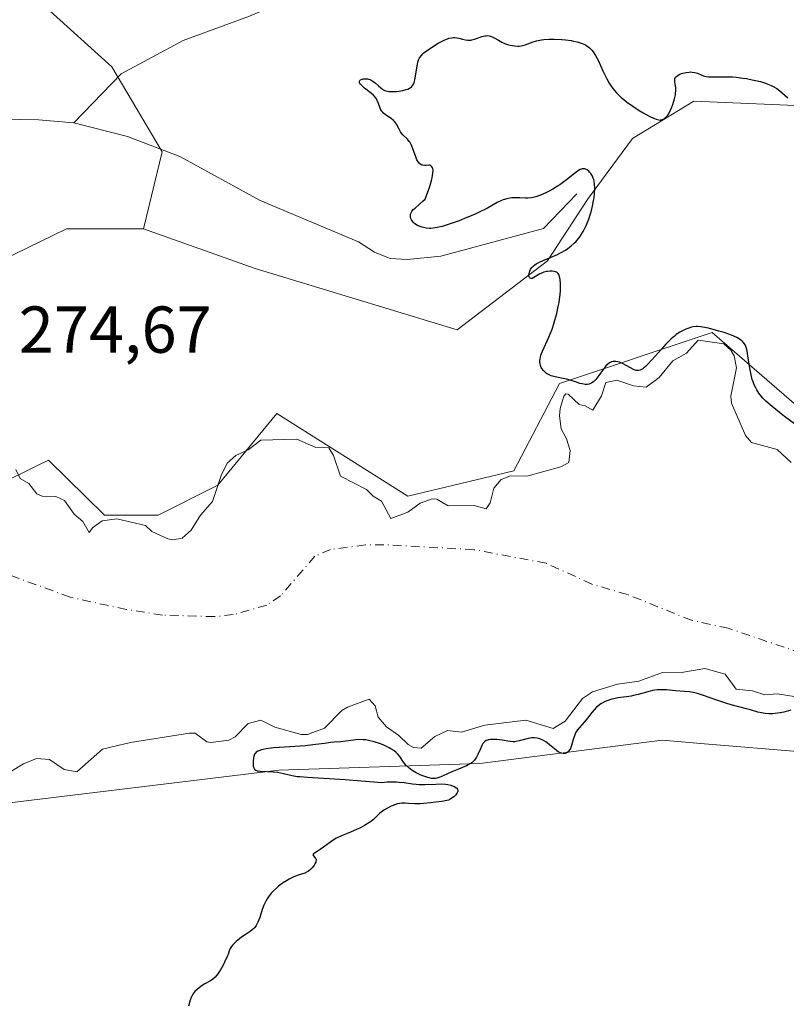
# Model space of a CAD drawing. Units: metres. Extents: x 622181 to 625664, y 4667028 to 4669409.
# Drawn here: x 622243 to 622359, y 4668757 to 4668906 of the extents above; entities that cross this region are included whole.
import ezdxf

# ---------------------------------------------------------------- set-up
doc = ezdxf.new("R2010")
doc.units = ezdxf.units.M
doc.header["$MEASUREMENT"] = 0
doc.linetypes.add('DGN Style 4', pattern=[2.638475, 1.318413, -0.659207, 0.001648, -0.659207])
for name, color, linetype, lineweight in [('Corriente natural eje', 4, 'DGN Style 4', 0), ('Corriente natural lineal', 142, 'Continuous', 13), ('Cultivos herbáceos CxS', 92, 'Continuous', 0), ('Curva de nivel maestra', 30, 'Continuous', 30), ('Laguna Cxs', 142, 'Continuous', 13), ('Pastizal CxS', 92, 'Continuous', 0), ('Rótulo de punto de cota en terreno', 7, 'Continuous', 0), ('Suelo desnudo CxS', 253, 'Continuous', 0)]:
    doc.layers.add(name, color=color, linetype=linetype, lineweight=lineweight)
doc.styles.add('Style-Arial', font='txt')

# ---------------------------------------------------------------- blocks, each defined once
blk = doc.blocks.new('*U13')
at = {"layer": 'Suelo desnudo CxS', "color": 253, "linetype": 'Continuous', "lineweight": 0}
blk.add_polyline3d([(622234.9041, 4668866.3675, 274.5974), (622220.0503, 4668861.5501, 274.4991), (622208.0069, 4668863.5575, 273.9113), (622195.9633, 4668861.9515, 273.8271), (622189.6844, 4668857.3006, 273.7874), (622188.3212, 4668935.9769, 274.8049), (622218.5377, 4668918.7373, 274.256), (622245.9873, 4668908.8507, 275.1721), (622257.3853, 4668898.4831, 274.2368), (622265.0129, 4668885.6371, 273.897), (622262.2027, 4668873.9951, 274.8573), (622250.5605, 4668873.9951, 274.7998)], close=True, dxfattribs=at)
blk = doc.blocks.new('*U16')
at = {"layer": 'Cultivos herbáceos CxS', "color": 92, "linetype": 'Continuous', "lineweight": 0}
for points in [[(622193.0136, 4668665.1679, 275.1432), (622190.8883, 4668787.82, 275.4197), (622200.2531, 4668785.8495, 275.1126), (622232.7583, 4668786.1433, 275.5971), (622282.6263, 4668792.1895, 275.3291), (622312.9805, 4668793.1649, 275.2227), (622340.5307, 4668796.7209, 275.5033), (622347.5431, 4668796.1253, 275.7392), (622360.9623, 4668794.9855, 275.6042), (622379.4395, 4668794.4429, 275.3685), (622402.1401, 4668799.7745, 275.4708), (622436.1719, 4668796.2879, 275.5822), (622446.1455, 4668804.3523, 275.6484), (622463.7135, 4668816.5149, 275.4523), (622479.9301, 4668821.9205, 275.4996), (622524.8324, 4668835.6777, 275.4307), (622557.7987, 4668838.8761, 275.7869)], [(622364.5711, 4668844.0371, 275.587), (622348.1007, 4668858.3189, 275.4404), (622325.0433, 4668850.6287, 275.0764), (622318.1366, 4668837.3953, 274.7016), (622302.1267, 4668833.5963, 274.6358), (622282.3179, 4668846.0783, 274.8141), (622273.4365, 4668835.2489, 274.6901), (622264.3829, 4668830.7039, 274.5361), (622256.2746, 4668830.7039, 274.5684), (622247.8561, 4668839.0233, 274.6281), (622246.088, 4668838.1565, 274.5988), (622234.0167, 4668832.2393, 274.8122)], [(622234.9041, 4668866.3675, 274.5974), (622250.5605, 4668873.9951, 274.7998), (622262.2027, 4668873.9951, 274.8573), (622279.0631, 4668867.9733, 274.8206), (622309.5735, 4668858.7401, 274.6334), (622323.2229, 4668869.1777, 274.7593), (622329.2447, 4668878.4109, 275.2115), (622336.0695, 4668887.6449, 275.473), (622345.3028, 4668893.2647, 275.2627), (622364.1705, 4668892.4619, 275.0739)]]:
    blk.add_polyline3d(points, dxfattribs=at)

msp = doc.modelspace()

# ---------------------------------------------------------------- linework, layer by layer
at = {"layer": 'Corriente natural eje', "color": 4, "linetype": 'DGN Style 4', "lineweight": 0}
msp.add_polyline3d([(622361.5301, 4668809.8801, 274.1734), (622350.5001, 4668813.6301, 274.0913), (622344.9501, 4668814.8301, 273.7861), (622335.2701, 4668818.7301, 273.6277), (622329.9001, 4668820.2901, 274.0744), (622322.9901, 4668823.4501, 274.4257), (622312.0901, 4668825.5001, 274.5655), (622298.4901, 4668826.2501, 274.3037), (622295.7301, 4668826.2101, 274.2758), (622290.4301, 4668825.5301, 274.3579), (622288.0701, 4668824.5001, 274.473), (622282.8701, 4668818.5101, 274.499), (622280.7901, 4668817.1201, 274.4495), (622275.7501, 4668815.6801, 274.5231), (622272.9401, 4668815.3801, 274.5895), (622265.0601, 4668815.6201, 274.5417), (622259.5701, 4668816.4601, 274.451), (622251.0901, 4668818.3201, 274.3821), (622240.6701, 4668822.1301, 274.6057)], dxfattribs=at)
at = {"layer": 'Corriente natural lineal', "color": 142, "linetype": 'Continuous', "lineweight": 13}
for points in [[(622364.0901, 4668912.1701, 273.6708), (622358.3901, 4668911.4801, 273.8172), (622350.5201, 4668911.3501, 273.9864), (622345.2101, 4668912.0801, 273.976), (622337.4101, 4668914.5001, 273.7553), (622327.7501, 4668918.6501, 273.8337), (622325.1801, 4668919.1901, 273.8358), (622319.8601, 4668919.6901, 273.8478), (622311.6701, 4668919.3101, 273.7437), (622303.9401, 4668917.6501, 273.7781), (622295.2901, 4668914.8701, 273.9891), (622290.6401, 4668912.7001, 273.946), (622283.6201, 4668908.4501, 274.1504), (622278.1801, 4668906.1301, 273.9536), (622268.1701, 4668902.4801, 274.3889), (622258.8001, 4668897.4001, 274.1342), (622251.6401, 4668889.9901, 273.8939)], [(622251.6401, 4668889.9901, 273.8939), (622246.3101, 4668890.4901, 273.7964), (622240.8001, 4668890.5901, 273.7686), (622235.3001, 4668889.5101, 273.8502), (622227.8801, 4668886.2401, 274.059), (622214.5701, 4668881.4901, 273.7665), (622209.4901, 4668879.0401, 273.8396), (622204.2101, 4668876.9801, 273.8421), (622189.4049, 4668873.4313, 273.6306)], [(622327.6301, 4668879.2601, 275.1881), (622322.6001, 4668874.0601, 274.6641), (622307.1101, 4668869.8601, 274.5129), (622302.0001, 4668869.3801, 274.3208), (622299.4401, 4668869.5301, 274.0767), (622297.0601, 4668870.4701, 273.8965), (622294.6701, 4668872.0101, 273.8595), (622279.8001, 4668878.2601, 273.7962), (622267.6701, 4668884.9401, 273.9334), (622259.7501, 4668887.9601, 273.8557), (622251.6401, 4668889.9901, 273.8939)]]:
    msp.add_polyline3d(points, dxfattribs=at)
at = {"layer": 'Cultivos herbáceos CxS', "color": 92, "linetype": 'Continuous', "lineweight": 0}
for points in [[(622262.2027, 4668873.9951, 274.8573), (622279.0631, 4668867.9733, 274.8206), (622309.5735, 4668858.7401, 274.6334), (622323.2229, 4668869.1777, 274.7593), (622329.2447, 4668878.4109, 275.2115), (622336.0695, 4668887.6449, 275.473), (622345.3028, 4668893.2647, 275.2627), (622364.1705, 4668892.4619, 275.0739)], [(622262.2027, 4668873.9951, 274.8573), (622250.5605, 4668873.9951, 274.7998), (622234.9041, 4668866.3675, 274.5974), (622220.0503, 4668861.5501, 274.4991), (622208.0069, 4668863.5575, 273.9113), (622195.9633, 4668861.9515, 273.8271), (622189.6844, 4668857.3006, 273.7874)], [(622539.1525, 4668874.7973, 275.5745), (622449.5243, 4668863.8133, 275.7847), (622403.0007, 4668861.6139, 275.524), (622387.3604, 4668849.6237, 275.5214), (622377.9003, 4668845.5697, 275.4625), (622364.5711, 4668844.0371, 275.587), (622348.1007, 4668858.3189, 275.4404), (622325.0433, 4668850.6287, 275.0764), (622318.1366, 4668837.3953, 274.7016), (622302.1267, 4668833.5963, 274.6358), (622282.3179, 4668846.0783, 274.8141), (622273.4365, 4668835.2489, 274.6901), (622264.3829, 4668830.7039, 274.5361), (622256.2746, 4668830.7039, 274.5684), (622247.8561, 4668839.0233, 274.6281), (622246.088, 4668838.1565, 274.5988), (622234.0167, 4668832.2393, 274.8122), (622217.7355, 4668831.9679, 274.3686), (622204.2308, 4668840.3589, 274.2182), (622189.9196, 4668843.7261, 274.3313)], [(622190.8883, 4668787.82, 275.4197), (622200.2531, 4668785.8495, 275.1126), (622232.7583, 4668786.1433, 275.5971), (622282.6263, 4668792.1895, 275.3291), (622312.9805, 4668793.1649, 275.2227), (622340.5307, 4668796.7209, 275.5033), (622347.5431, 4668796.1253, 275.7392), (622360.9623, 4668794.9855, 275.6042), (622379.4395, 4668794.4429, 275.3685), (622402.1401, 4668799.7745, 275.4708), (622436.1719, 4668796.2879, 275.5822), (622446.1455, 4668804.3523, 275.6484), (622463.7135, 4668816.5149, 275.4523), (622479.9301, 4668821.9205, 275.4996), (622524.8324, 4668835.6777, 275.4307), (622557.7987, 4668838.8761, 275.7869)]]:
    msp.add_polyline3d(points, dxfattribs=at)
at = {"layer": 'Curva de nivel maestra', "color": 30, "linetype": 'Continuous', "lineweight": 30, "elevation": 275, "flags": 128}
for points in [[(622360.53, 4668844.5401), (622358.99, 4668845.6501), (622358.23, 4668846.2301), (622357.13, 4668847.1201), (622356.19, 4668847.9601), (622355.75, 4668848.4101), (622355.34, 4668848.8801), (622355.15, 4668849.1301), (622354.8, 4668849.6701), (622354.65, 4668849.9501), (622354.43, 4668850.4001), (622354.25, 4668850.8801), (622354.14, 4668851.2201), (622353.96, 4668851.9101), (622353.76, 4668852.9501), (622353.48, 4668854.8001), (622353.36, 4668855.4801), (622353.29, 4668855.7501), (622353.15, 4668856.2101), (622353.04, 4668856.4501), (622352.96, 4668856.5901), (622352.77, 4668856.8401), (622352.55, 4668857.0701), (622352.42, 4668857.1701), (622352.2, 4668857.3301), (622351.8, 4668857.5601), (622350.98, 4668857.9201), (622349.88, 4668858.3001), (622349.07, 4668858.5501), (622347.52, 4668858.9801), (622346.69, 4668859.1501), (622346.34, 4668859.2001), (622345.86, 4668859.2301), (622345.64, 4668859.2201), (622345.2, 4668859.1701), (622344.98, 4668859.1201), (622344.53, 4668858.9801), (622344.08, 4668858.8101), (622343.78, 4668858.6701), (622343.2, 4668858.3601), (622342.65, 4668858.0001), (622342.37, 4668857.7901), (622341.91, 4668857.3901), (622341.08, 4668856.5601), (622340.41, 4668855.8201), (622338.97, 4668854.2001), (622338.3, 4668853.4901), (622338.01, 4668853.2001), (622337.75, 4668852.9801), (622337.6, 4668852.8501), (622337.32, 4668852.6801), (622337.2, 4668852.6201), (622336.97, 4668852.5601), (622336.75, 4668852.5601), (622336.61, 4668852.5801), (622336.32, 4668852.7001), (622334.55, 4668853.6401), (622334.07, 4668853.8301), (622333.85, 4668853.9001), (622333.54, 4668853.9501), (622333.39, 4668853.9601), (622333.11, 4668853.9401), (622332.87, 4668853.8801), (622332.75, 4668853.8301), (622332.58, 4668853.7401), (622332.31, 4668853.5501), (622332.04, 4668853.2801), (622331.9, 4668853.1101), (622331.6, 4668852.7201), (622330.97, 4668851.8301), (622330.49, 4668851.2201), (622330.2, 4668850.9301), (622330.06, 4668850.8101), (622329.83, 4668850.6601), (622329.6, 4668850.5501), (622329.48, 4668850.5101), (622329.23, 4668850.4701), (622329.1, 4668850.4601), (622328.89, 4668850.4601), (622328.43, 4668850.5501), (622328.11, 4668850.6401), (622327.42, 4668850.8701), (622326.62, 4668851.1301), (622326.1, 4668851.2601), (622325.08, 4668851.4501), (622324.36, 4668851.6001), (622323.76, 4668851.7901), (622323.48, 4668851.9201), (622323.08, 4668852.1401), (622322.74, 4668852.4101), (622322.59, 4668852.5701), (622322.36, 4668852.8801), (622322.27, 4668853.0501), (622322.16, 4668853.3301), (622322.09, 4668853.6301), (622322.07, 4668853.7901), (622322.07, 4668854.1301), (622322.08, 4668854.3101), (622322.13, 4668854.5801), (622322.21, 4668854.8801), (622322.44, 4668855.4901), (622323.42, 4668857.6301), (622323.89, 4668858.8201), (622324.16, 4668859.6401), (622324.32, 4668860.1701), (622324.6, 4668861.2001), (622324.84, 4668862.2401), (622324.96, 4668862.8801), (622325.03, 4668863.2901), (622325.12, 4668864.0701), (622325.16, 4668864.6401), (622325.18, 4668865.3501), (622325.18, 4668865.6801), (622325.13, 4668866.3401), (622325.03, 4668866.8101), (622324.95, 4668867.0101), (622324.8, 4668867.2401), (622324.66, 4668867.3701), (622324.57, 4668867.4201), (622324.43, 4668867.4801), (622324.27, 4668867.5301), (622323.9, 4668867.5901), (622323.63, 4668867.5901), (622323.25, 4668867.5601), (622323.06, 4668867.5301), (622322.64, 4668867.4201), (622322.44, 4668867.3501), (622322.06, 4668867.1801), (622321.16, 4668866.6501), (622320.87, 4668866.5101), (622320.74, 4668866.4801), (622320.59, 4668866.5201), (622320.48, 4668866.6501), (622320.44, 4668866.7601), (622320.41, 4668867.0201), (622320.42, 4668867.1901), (622320.47, 4668867.4601), (622320.58, 4668867.7501), (622320.66, 4668867.9001), (622320.88, 4668868.2001), (622321.03, 4668868.3501), (622321.29, 4668868.5601), (622321.5, 4668868.7001), (622321.98, 4668868.9601), (622322.53, 4668869.2101), (622323.76, 4668869.7201), (622324.72, 4668870.1201), (622325.18, 4668870.3401), (622325.94, 4668870.7701), (622326.29, 4668871.0101), (622326.79, 4668871.4001), (622327.25, 4668871.8201), (622327.47, 4668872.0401), (622327.88, 4668872.5201), (622328.07, 4668872.7701), (622328.34, 4668873.1701), (622328.59, 4668873.5901), (622328.75, 4668873.8901), (622329.05, 4668874.5001), (622329.43, 4668875.4601), (622329.65, 4668876.1201), (622329.78, 4668876.5501), (622330, 4668877.4201), (622330.17, 4668878.2701), (622330.23, 4668878.6801), (622330.3, 4668879.2701), (622330.34, 4668880.0901), (622330.3, 4668880.8201), (622330.25, 4668881.1501), (622330.18, 4668881.4501), (622330.12, 4668881.6301), (622329.98, 4668881.9601), (622329.73, 4668882.3601), (622329.55, 4668882.5801), (622329.43, 4668882.7001), (622329.18, 4668882.8901), (622328.94, 4668883.0201), (622328.82, 4668883.0501), (622328.64, 4668883.0701), (622328.44, 4668883.0401), (622328.33, 4668883.0101), (622328.16, 4668882.9401), (622327.76, 4668882.7001), (622327.26, 4668882.3501), (622326.06, 4668881.4001), (622325.05, 4668880.6501), (622324.71, 4668880.4201), (622324.03, 4668880.0001), (622323.36, 4668879.6401), (622322.94, 4668879.4301), (622322.17, 4668879.0801), (622321.45, 4668878.8201), (622321.04, 4668878.7101), (622320.77, 4668878.6601), (622320.26, 4668878.6101), (622319.86, 4668878.6101), (622319.03, 4668878.6601), (622318.4, 4668878.6901), (622317.82, 4668878.6801), (622317.52, 4668878.6401), (622317.05, 4668878.5501), (622316.52, 4668878.3801), (622316.24, 4668878.2601), (622315.62, 4668877.9601), (622314.12, 4668877.1401), (622312.7, 4668876.4201), (622312.16, 4668876.1701), (622311.02, 4668875.6801), (622309.85, 4668875.2201), (622309.1, 4668874.9401), (622307.74, 4668874.4801), (622307.3, 4668874.3501), (622306.56, 4668874.1701), (622305.94, 4668874.0701), (622305.58, 4668874.0501), (622305.36, 4668874.0501), (622304.93, 4668874.0901), (622304.5, 4668874.1701), (622304.29, 4668874.2301), (622303.99, 4668874.3301), (622303.56, 4668874.5201), (622303.18, 4668874.7701), (622303.01, 4668874.9101), (622302.76, 4668875.1901), (622302.66, 4668875.3401), (622302.55, 4668875.5701), (622302.49, 4668875.8201), (622302.49, 4668875.9501), (622302.51, 4668876.2001), (622302.55, 4668876.3301), (622302.64, 4668876.5101), (622302.72, 4668876.6401), (622302.93, 4668876.8901), (622303.2, 4668877.1401), (622303.87, 4668877.7101), (622304.45, 4668878.2101), (622304.75, 4668878.5001), (622305.15, 4668879.6001), (622305.37, 4668880.2401), (622305.68, 4668881.2801), (622305.78, 4668881.7101), (622305.9, 4668882.3801), (622305.92, 4668882.8501), (622305.89, 4668883.0801), (622305.85, 4668883.2001), (622305.76, 4668883.3801), (622305.59, 4668883.5301), (622305.43, 4668883.5901), (622305.26, 4668883.6001), (622304.9, 4668883.5801), (622304.62, 4668883.5601), (622304.39, 4668883.5901), (622304.27, 4668883.6101), (622304.11, 4668883.6801), (622303.88, 4668883.8501), (622303.67, 4668884.1001), (622303.57, 4668884.2601), (622303.47, 4668884.4401), (622303.3, 4668884.8601), (622302.84, 4668886.2201), (622302.61, 4668886.7501), (622302.45, 4668887.0301), (622302.33, 4668887.2101), (622302.06, 4668887.5201), (622301.35, 4668888.2201), (622301.11, 4668888.5101), (622301, 4668888.6701), (622300.8, 4668889.0301), (622300.38, 4668889.8101), (622300.12, 4668890.1901), (622299.96, 4668890.3601), (622299.58, 4668890.6701), (622298.74, 4668891.2301), (622298.37, 4668891.5401), (622298.22, 4668891.7001), (622298.14, 4668891.8301), (622297.99, 4668892.0901), (622297.88, 4668892.3601), (622297.68, 4668892.9501), (622297.49, 4668893.4001), (622297.37, 4668893.6201), (622297.22, 4668893.8301), (622296.85, 4668894.2301), (622296.42, 4668894.6001), (622295.58, 4668895.2601), (622295.14, 4668895.6601), (622294.98, 4668895.8401), (622294.83, 4668896.0801), (622294.81, 4668896.2901), (622294.85, 4668896.3901), (622294.96, 4668896.5001), (622295.2, 4668896.6101), (622295.35, 4668896.6501), (622295.73, 4668896.6801), (622296.01, 4668896.6601), (622296.15, 4668896.6301), (622296.36, 4668896.5601), (622296.56, 4668896.4601), (622296.96, 4668896.2101), (622297.21, 4668896.0001), (622297.68, 4668895.5801), (622298.01, 4668895.2901), (622298.3, 4668895.0801), (622298.44, 4668895.0001), (622298.66, 4668894.9001), (622299.02, 4668894.8001), (622299.22, 4668894.7701), (622299.67, 4668894.7401), (622300.38, 4668894.7701), (622300.77, 4668894.8101), (622301.34, 4668894.9101), (622301.87, 4668895.0401), (622302.1, 4668895.1201), (622302.37, 4668895.2501), (622302.48, 4668895.3201), (622302.64, 4668895.4401), (622302.73, 4668895.5201), (622302.88, 4668895.7201), (622303.01, 4668895.9501), (622303.07, 4668896.1201), (622303.18, 4668896.5301), (622303.28, 4668897.0701), (622303.45, 4668898.3001), (622303.55, 4668898.8901), (622303.62, 4668899.1601), (622303.78, 4668899.6201), (622303.89, 4668899.8201), (622304.15, 4668900.1901), (622304.37, 4668900.4201), (622304.54, 4668900.5701), (622304.93, 4668900.8901), (622305.47, 4668901.2701), (622306.28, 4668901.7801), (622306.7, 4668902.0301), (622307.59, 4668902.4901), (622308.1, 4668902.7101), (622308.32, 4668902.7901), (622308.74, 4668902.8801), (622309.01, 4668902.9101), (622309.18, 4668902.9101), (622309.53, 4668902.8601), (622309.8, 4668902.8001), (622310.37, 4668902.6401), (622310.84, 4668902.5401), (622311.17, 4668902.5001), (622311.35, 4668902.5001), (622311.61, 4668902.5201), (622311.8, 4668902.5601), (622312.18, 4668902.6501), (622313.35, 4668903.0401), (622313.72, 4668903.1401), (622313.9, 4668903.1701), (622314.16, 4668903.1901), (622314.41, 4668903.1601), (622314.57, 4668903.1301), (622314.87, 4668903.0201), (622315.17, 4668902.8701), (622315.79, 4668902.4901), (622316.32, 4668902.1901), (622316.85, 4668901.9601), (622317.14, 4668901.8701), (622317.59, 4668901.7501), (622318.27, 4668901.6301), (622318.71, 4668901.6101), (622318.92, 4668901.6201), (622319.23, 4668901.6501), (622319.43, 4668901.6901), (622319.81, 4668901.8001), (622321.03, 4668902.2601), (622321.53, 4668902.4101), (622321.82, 4668902.4801), (622322.29, 4668902.5601), (622322.64, 4668902.6001), (622323.4, 4668902.6501), (622324.23, 4668902.6601), (622325.38, 4668902.6101), (622325.94, 4668902.5601), (622326.76, 4668902.4501), (622327.15, 4668902.3801), (622327.68, 4668902.2601), (622328.16, 4668902.1201), (622328.45, 4668902.0101), (622328.95, 4668901.7801), (622329.17, 4668901.6401), (622329.56, 4668901.3501), (622329.9, 4668901.0101), (622330.1, 4668900.7601), (622330.46, 4668900.2101), (622330.84, 4668899.5001), (622331.57, 4668897.8901), (622332.16, 4668896.6801), (622332.54, 4668896.0101), (622332.74, 4668895.6901), (622333.08, 4668895.2101), (622333.65, 4668894.5301), (622334.1, 4668894.0801), (622334.34, 4668893.8501), (622334.73, 4668893.5201), (622335.16, 4668893.1801), (622336.09, 4668892.5201), (622337.05, 4668891.9001), (622337.67, 4668891.5301), (622338.76, 4668890.9401), (622339.37, 4668890.6501), (622339.61, 4668890.5501), (622340, 4668890.4501), (622340.22, 4668890.4301), (622340.34, 4668890.4501), (622340.58, 4668890.5201), (622340.81, 4668890.6401), (622340.92, 4668890.7201), (622341.1, 4668890.8701), (622341.36, 4668891.1701), (622341.62, 4668891.5701), (622341.74, 4668891.8101), (622341.99, 4668892.3701), (622342.14, 4668892.7801), (622342.39, 4668893.6401), (622342.52, 4668894.2601), (622342.56, 4668894.5401), (622342.59, 4668894.8001), (622342.59, 4668895.2501), (622342.55, 4668895.6201), (622342.46, 4668896.2101), (622342.44, 4668896.5401), (622342.46, 4668896.6801), (622342.56, 4668896.8901), (622342.75, 4668897.0801), (622342.88, 4668897.1801), (622343.1, 4668897.3001), (622343.46, 4668897.4501), (622343.65, 4668897.5101), (622344.13, 4668897.6301), (622344.61, 4668897.6901), (622344.84, 4668897.7001), (622345.06, 4668897.6801), (622345.46, 4668897.6101), (622345.84, 4668897.5001), (622346.51, 4668897.2301), (622346.94, 4668897.0901), (622347.17, 4668897.0401), (622347.54, 4668896.9801), (622348.21, 4668896.9501), (622348.57, 4668896.9601), (622349.43, 4668896.9801), (622350.22, 4668896.9801), (622351.16, 4668896.9401), (622351.69, 4668896.9001), (622352.73, 4668896.7701), (622353.28, 4668896.6901), (622354.13, 4668896.5301), (622355.37, 4668896.2401), (622356.15, 4668896.0001), (622356.51, 4668895.8701), (622357.01, 4668895.6601), (622357.31, 4668895.5101), (622357.84, 4668895.2001), (622358.28, 4668894.8701), (622359.51, 4668893.7901)], [(622359.97, 4668801.2401), (622358.91, 4668800.9601), (622358.36, 4668800.8501), (622357.61, 4668800.7401), (622357.23, 4668800.7101), (622356.65, 4668800.7001), (622356.09, 4668800.7401), (622355.8, 4668800.7801), (622355.52, 4668800.8301), (622354.97, 4668800.9601), (622353.85, 4668801.3001), (622353.27, 4668801.4601), (622350.97, 4668802.0401), (622350.15, 4668802.2901), (622348.76, 4668802.7801), (622346.79, 4668803.4801), (622345.87, 4668803.7601), (622345.44, 4668803.8701), (622344.64, 4668804.0101), (622343.91, 4668804.0901), (622342.54, 4668804.1901), (622341.18, 4668804.3101), (622340.49, 4668804.3401), (622339.78, 4668804.3101), (622339.43, 4668804.2801), (622339.07, 4668804.2101), (622338.35, 4668804.0401), (622336.91, 4668803.6201), (622336.2, 4668803.4401), (622335.85, 4668803.3701), (622335.16, 4668803.2601), (622333.84, 4668803.1001), (622333.21, 4668802.9801), (622332.91, 4668802.9101), (622332.31, 4668802.7101), (622331.94, 4668802.5601), (622331.47, 4668802.3201), (622331.25, 4668802.1801), (622330.8, 4668801.8601), (622330.61, 4668801.6801), (622330.25, 4668801.3101), (622329.92, 4668800.9101), (622329.28, 4668800.0701), (622328.74, 4668799.4301), (622328.03, 4668798.6201), (622327.74, 4668798.2601), (622327.44, 4668797.8001), (622327.31, 4668797.5001), (622327.09, 4668796.8101), (622326.83, 4668795.9201), (622326.66, 4668795.4701), (622326.45, 4668795.1001), (622326.32, 4668794.9501), (622326.19, 4668794.8401), (622326.09, 4668794.7801), (622325.88, 4668794.7101), (622325.78, 4668794.6901), (622325.55, 4668794.6901), (622325.31, 4668794.7401), (622325.15, 4668794.8001), (622324.82, 4668794.9701), (622324.63, 4668795.0901), (622324.26, 4668795.3801), (622323.52, 4668796.0201), (622323.16, 4668796.3201), (622322.97, 4668796.4501), (622322.62, 4668796.6601), (622322.27, 4668796.8201), (622322.04, 4668796.9101), (622321.63, 4668797.0201), (622321.25, 4668797.0701), (622321.07, 4668797.0801), (622320.78, 4668797.0501), (622320.28, 4668796.9501), (622318.95, 4668796.5901), (622318.48, 4668796.5001), (622318.25, 4668796.4801), (622318.03, 4668796.4701), (622317.6, 4668796.4901), (622317.19, 4668796.5501), (622316.65, 4668796.6501), (622316.38, 4668796.7101), (622315.55, 4668796.8101), (622315.14, 4668796.8301), (622314.58, 4668796.8101), (622314.28, 4668796.7701), (622314.15, 4668796.7301), (622313.96, 4668796.6601), (622313.7, 4668796.4801), (622313.46, 4668796.1901), (622313.35, 4668796.0101), (622313.02, 4668795.2801), (622312.69, 4668794.5301), (622312.5, 4668794.1601), (622312.28, 4668793.8201), (622312.16, 4668793.6701), (622311.95, 4668793.4601), (622311.81, 4668793.3401), (622311.49, 4668793.1201), (622310.96, 4668792.8401), (622309.74, 4668792.3401), (622308.74, 4668791.9001), (622307.47, 4668791.3201), (622306.93, 4668791.1001), (622306.49, 4668790.9601), (622306.3, 4668790.9201), (622305.93, 4668790.9001), (622305.68, 4668790.9201), (622305.11, 4668791.0601), (622304.38, 4668791.3101), (622303.97, 4668791.4801), (622303.36, 4668791.7701), (622302.77, 4668792.1201), (622302.5, 4668792.3101), (622302.25, 4668792.5201), (622301.83, 4668792.9501), (622301.47, 4668793.3901), (622300.9, 4668794.2201), (622300.55, 4668794.6601), (622300.36, 4668794.8601), (622300.01, 4668795.1401), (622299.56, 4668795.4101), (622299.29, 4668795.5601), (622298.38, 4668795.9801), (622297.85, 4668796.1901), (622297.01, 4668796.4601), (622296.16, 4668796.6701), (622295.75, 4668796.7401), (622295.35, 4668796.7801), (622294.61, 4668796.7901), (622293.92, 4668796.7301), (622292.73, 4668796.5501), (622291.97, 4668796.4701), (622290.99, 4668796.4001), (622290.45, 4668796.3401), (622289.5, 4668796.2101), (622287.78, 4668795.9801), (622286.65, 4668795.8701), (622282.69, 4668795.6001), (622281.81, 4668795.5301), (622280.69, 4668795.4001), (622280.25, 4668795.3201), (622280.01, 4668795.2601), (622279.61, 4668795.1201), (622279.45, 4668795.0501), (622279.21, 4668794.8801), (622279.04, 4668794.7001), (622278.97, 4668794.5701), (622278.86, 4668794.2801), (622278.81, 4668794.0301), (622278.74, 4668793.5201), (622278.73, 4668793.1401), (622278.76, 4668792.8001), (622278.8, 4668792.6501), (622278.9, 4668792.4101), (622278.97, 4668792.3101), (622279.17, 4668792.1601), (622279.35, 4668792.0901), (622279.49, 4668792.0601), (622279.83, 4668792.0101), (622281.79, 4668791.9301), (622282.42, 4668791.8601), (622283.34, 4668791.6701), (622284.64, 4668791.3601), (622285.38, 4668791.2401), (622285.8, 4668791.2001), (622286.98, 4668791.1101), (622292.63, 4668790.7401), (622298.19, 4668790.3301), (622299.01, 4668790.4001), (622299.51, 4668790.4101), (622300.41, 4668790.4001), (622300.81, 4668790.3801), (622301.55, 4668790.3001), (622302.81, 4668790.1101), (622303.39, 4668790.0401), (622303.82, 4668790.0101), (622304.67, 4668790.0101), (622306.33, 4668790.0801), (622307.13, 4668790.0901), (622307.81, 4668790.0401), (622308.14, 4668789.9901), (622308.58, 4668789.9001), (622308.98, 4668789.7701), (622309.15, 4668789.7001), (622309.42, 4668789.5301), (622309.52, 4668789.4401), (622309.63, 4668789.2801), (622309.67, 4668789.1201), (622309.66, 4668789.0001), (622309.58, 4668788.7501), (622309.51, 4668788.6301), (622309.32, 4668788.3801), (622309.07, 4668788.1501), (622308.68, 4668787.8801), (622308.47, 4668787.7601), (622308.24, 4668787.6601), (622307.76, 4668787.5201), (622307.27, 4668787.4401), (622306.27, 4668787.3401), (622305.51, 4668787.2401), (622304.48, 4668787.1201), (622303.96, 4668787.0801), (622303.18, 4668787.0901), (622302.19, 4668787.1601), (622301.73, 4668787.1801), (622301.18, 4668787.1701), (622300.92, 4668787.1401), (622300.53, 4668787.0701), (622300.12, 4668786.9401), (622299.9, 4668786.8601), (622299.59, 4668786.7301), (622298.96, 4668786.4001), (622298.49, 4668786.1301), (622298.08, 4668785.8401), (622297.9, 4668785.7001), (622297.49, 4668785.2901), (622297.14, 4668784.9101), (622296.92, 4668784.7101), (622296.49, 4668784.3801), (622296.22, 4668784.2001), (622295.57, 4668783.8201), (622294.85, 4668783.4301), (622294.35, 4668783.1901), (622293.44, 4668782.7801), (622291.97, 4668782.2201), (622291.53, 4668782.0101), (622291.29, 4668781.8801), (622290.49, 4668781.3601), (622289.37, 4668780.5501), (622288.86, 4668780.1901), (622288.44, 4668779.9001), (622288.02, 4668779.6301), (622287.88, 4668779.5201), (622287.77, 4668779.3901), (622287.8, 4668779.2801), (622288.13, 4668778.9501), (622288.22, 4668778.8201), (622288.26, 4668778.6501), (622288.23, 4668778.3801), (622288.19, 4668778.2601), (622288.06, 4668778.0001), (622287.96, 4668777.8201), (622287.69, 4668777.4601), (622287.46, 4668777.2101), (622287.1, 4668776.9101), (622286.91, 4668776.7901), (622286.53, 4668776.6201), (622285.57, 4668776.3101), (622284.9, 4668776.0401), (622284.19, 4668775.6901), (622283.8, 4668775.4701), (622283.2, 4668775.0801), (622282.6, 4668774.6401), (622282.3, 4668774.4001), (622281.75, 4668773.8801), (622281.49, 4668773.6101), (622281.14, 4668773.1701), (622280.84, 4668772.7101), (622280.67, 4668772.4001), (622280.37, 4668771.7601), (622280.13, 4668771.1201), (622279.74, 4668769.9301), (622279.47, 4668769.1801), (622279.32, 4668768.8801), (622279.21, 4668768.7001), (622278.98, 4668768.3901), (622278.86, 4668768.2601), (622278.6, 4668768.0201), (622278.31, 4668767.8101), (622277.69, 4668767.4001), (622277.01, 4668766.9301), (622276.68, 4668766.6701), (622276.2, 4668766.2801), (622275.79, 4668765.9001), (622275.63, 4668765.7201), (622275.49, 4668765.5501), (622275.29, 4668765.2301), (622275.14, 4668764.8901), (622274.95, 4668764.3401), (622274.81, 4668764.0001), (622274.44, 4668763.1701), (622274.2, 4668762.7101), (622273.82, 4668762.0201), (622273.41, 4668761.3901), (622273.2, 4668761.1301), (622273, 4668760.9001), (622272.6, 4668760.5401), (622272.21, 4668760.2801), (622271.45, 4668759.8801), (622270.9, 4668759.5201), (622270.55, 4668759.2501), (622270.34, 4668759.0701), (622269.96, 4668758.7001), (622269.65, 4668758.3001), (622269.49, 4668758.0301), (622269.4, 4668757.8401), (622269.25, 4668757.4201), (622269.14, 4668757.0501), (622268.99, 4668756.5101)]]:
    msp.add_lwpolyline(points, dxfattribs=at)
at = {"layer": 'Laguna Cxs', "color": 142, "linetype": 'Continuous', "lineweight": 13}
for points in [[(622242.8778, 4668837.6324, 274.5569), (622243.5575, 4668836.2476, 274.5282), (622244.8545, 4668835.4982, 274.5269), (622246.0815, 4668833.9417, 274.5117), (622246.8652, 4668833.5999, 274.5185), (622248.9503, 4668833.5149, 274.5728), (622250.2458, 4668832.9548, 274.6135), (622251.6996, 4668830.8812, 274.6297), (622253.0238, 4668829.7448, 274.6212), (622253.9966, 4668828.1123, 274.5565), (622254.488, 4668828.8053, 274.5617), (622255.924, 4668829.8522, 274.5539), (622258.1795, 4668830.1678, 274.5252), (622262.4797, 4668829.1463, 274.5096), (622263.4607, 4668828.2622, 274.5023), (622265.8668, 4668827.1634, 274.5042), (622266.6196, 4668827.0094, 274.5036), (622268.0113, 4668827.2488, 274.5334), (622269.4081, 4668828.4407, 274.5739), (622270.7683, 4668830.7259, 274.6008), (622272.6018, 4668832.7812, 274.6436), (622273.9293, 4668836.715, 274.7317), (622274.8446, 4668838.5633, 274.8083), (622276.1062, 4668839.7505, 274.8658), (622278.0009, 4668840.5695, 274.8878), (622279.895, 4668842.061, 274.8332), (622285.3315, 4668842.1829, 274.7442), (622288.198, 4668840.9469, 274.6512), (622290.1977, 4668840.9049, 274.6822), (622290.8829, 4668839.7215, 274.6666), (622291.9432, 4668836.6317, 274.6456), (622295.8751, 4668834.6011, 274.7278), (622296.8763, 4668833.5911, 274.7622), (622298.1387, 4668832.8496, 274.7682), (622299.538, 4668830.2227, 274.5357), (622302.1045, 4668831.1695, 274.5663), (622303.9714, 4668832.5408, 274.5959), (622305.7731, 4668833.1614, 274.5904), (622306.5137, 4668833.1359, 274.5836), (622308.2226, 4668832.1037, 274.565), (622312.1273, 4668832.1586, 274.6498), (622313.9558, 4668831.6553, 274.5801), (622314.5228, 4668832.5628, 274.5709), (622315.1031, 4668834.7956, 274.6244), (622316.1929, 4668836.1294, 274.6507), (622317.6078, 4668836.6448, 274.6532), (622320.0738, 4668836.6155, 274.6759), (622325.2116, 4668837.9987, 274.5834), (622326.4125, 4668838.6961, 274.5137), (622326.6208, 4668840.495, 274.5388), (622326.0904, 4668842.251, 274.6224), (622325.2869, 4668843.7728, 274.7603), (622325.043, 4668845.7224, 274.8668), (622325.098, 4668846.8276, 274.9176), (622325.6628, 4668848.7153, 275.0043), (622325.9942, 4668849.0516, 275.0241), (622326.3273, 4668849.0064, 275.0257), (622327.9873, 4668847.4378, 274.8931), (622328.8916, 4668847.2535, 274.8028), (622330.0449, 4668846.6007, 274.6685), (622331.3499, 4668848.7769, 274.7738), (622332.0234, 4668850.7643, 275.0086), (622333.696, 4668851.141, 275.087), (622336.1938, 4668850.2386, 275.013), (622338.1209, 4668850.0392, 274.9823), (622340.0736, 4668851.5149, 275.071), (622342.1443, 4668854.0209, 275.1323), (622344.1839, 4668855.2102, 275.1698), (622345.9411, 4668857.1525, 275.3836), (622349.8402, 4668856.6131, 275.3395), (622350.8836, 4668855.672, 275.2658), (622351.3814, 4668854.8188, 275.2011), (622351.7718, 4668852.9788, 275.0505), (622350.8768, 4668848.7131, 274.8402), (622350.9797, 4668847.6494, 274.8214), (622353.113, 4668842.746, 274.889), (622354.0176, 4668841.6799, 274.9015), (622357.9099, 4668840.6572, 274.9333), (622360.0002, 4668838.6931, 274.8136)], [(622242.8778, 4668837.6324, 274.5569), (622243.5575, 4668836.2476, 274.5282), (622244.8545, 4668835.4982, 274.5269), (622246.0815, 4668833.9417, 274.5117), (622246.8652, 4668833.5999, 274.5185), (622248.9503, 4668833.5149, 274.5728), (622250.2458, 4668832.9548, 274.6135), (622251.6996, 4668830.8812, 274.6297), (622253.0238, 4668829.7448, 274.6212), (622253.9966, 4668828.1123, 274.5565), (622254.488, 4668828.8053, 274.5617), (622255.924, 4668829.8522, 274.5539), (622258.1795, 4668830.1678, 274.5252), (622262.4797, 4668829.1463, 274.5096), (622263.4607, 4668828.2622, 274.5023), (622265.8668, 4668827.1634, 274.5042), (622266.6196, 4668827.0094, 274.5036), (622268.0113, 4668827.2488, 274.5334), (622269.4081, 4668828.4407, 274.5739), (622270.7683, 4668830.7259, 274.6008), (622272.6018, 4668832.7812, 274.6436), (622273.9293, 4668836.715, 274.7317), (622274.8446, 4668838.5633, 274.8083), (622276.1062, 4668839.7505, 274.8658), (622278.0009, 4668840.5695, 274.8878), (622279.895, 4668842.061, 274.8332), (622285.3315, 4668842.1829, 274.7442), (622288.198, 4668840.9469, 274.6512), (622290.1977, 4668840.9049, 274.6822), (622290.8829, 4668839.7215, 274.6666), (622291.9432, 4668836.6317, 274.6456), (622295.8751, 4668834.6011, 274.7278), (622296.8763, 4668833.5911, 274.7622), (622298.1387, 4668832.8496, 274.7682), (622299.538, 4668830.2227, 274.5357), (622302.1045, 4668831.1695, 274.5663), (622303.9714, 4668832.5408, 274.5959), (622305.7731, 4668833.1614, 274.5904), (622306.5137, 4668833.1359, 274.5836), (622308.2226, 4668832.1037, 274.565), (622312.1273, 4668832.1586, 274.6498), (622313.9558, 4668831.6553, 274.5801), (622314.5228, 4668832.5628, 274.5709), (622315.1031, 4668834.7956, 274.6244), (622316.1929, 4668836.1294, 274.6507), (622317.6078, 4668836.6448, 274.6532), (622320.0738, 4668836.6155, 274.6759), (622325.2116, 4668837.9987, 274.5834), (622326.4125, 4668838.6961, 274.5137), (622326.6208, 4668840.495, 274.5388), (622326.0904, 4668842.251, 274.6224), (622325.2869, 4668843.7728, 274.7603), (622325.043, 4668845.7224, 274.8668), (622325.098, 4668846.8276, 274.9176), (622325.6628, 4668848.7153, 275.0043), (622325.9942, 4668849.0516, 275.0241), (622326.3273, 4668849.0064, 275.0257), (622327.9873, 4668847.4378, 274.8931), (622328.8916, 4668847.2535, 274.8028), (622330.0449, 4668846.6007, 274.6685), (622331.3499, 4668848.7769, 274.7738), (622332.0234, 4668850.7643, 275.0086), (622333.696, 4668851.141, 275.087), (622336.1938, 4668850.2386, 275.013), (622338.1209, 4668850.0392, 274.9823), (622340.0736, 4668851.5149, 275.071), (622342.1443, 4668854.0209, 275.1323), (622344.1839, 4668855.2102, 275.1698), (622345.9411, 4668857.1525, 275.3836), (622349.8402, 4668856.6131, 275.3395), (622350.8836, 4668855.672, 275.2658), (622351.3814, 4668854.8188, 275.2011), (622351.7718, 4668852.9788, 275.0505), (622350.8768, 4668848.7131, 274.8402), (622350.9797, 4668847.6494, 274.8214), (622353.113, 4668842.746, 274.889), (622354.0176, 4668841.6799, 274.9015), (622357.9099, 4668840.6572, 274.9333), (622360.0002, 4668838.6931, 274.8136)], [(622360.7502, 4668803.2787, 274.318), (622357.9512, 4668803.7205, 274.4228), (622356.0357, 4668803.5497, 274.6023), (622354.1554, 4668804.1535, 274.6646), (622351.6939, 4668804.4061, 274.7766), (622350.0258, 4668806.7072, 274.1989), (622346.9591, 4668807.5244, 273.9732), (622343.7632, 4668806.9676, 274.2016), (622340.5514, 4668806.9604, 274.1629), (622336.9776, 4668805.6517, 274.3337), (622333.7596, 4668805.1827, 274.4695), (622329.9962, 4668804.0284, 274.5156), (622328.4854, 4668802.9822, 274.4432), (622325.8825, 4668799.5851, 274.755), (622324.0833, 4668798.4962, 274.8115), (622319.9556, 4668799.7118, 274.4477), (622313.755, 4668798.9956, 274.3538), (622310.2308, 4668797.9356, 274.3689), (622308.1014, 4668798.1868, 274.3056), (622306.1932, 4668797.2873, 274.376), (622304.1377, 4668795.4786, 274.6667), (622302.9796, 4668795.6109, 274.6532), (622302.1429, 4668796.0751, 274.6163), (622300.7701, 4668797.432, 274.5118), (622298.8987, 4668798.7138, 274.5682), (622297.6238, 4668800.1898, 274.5715), (622297.1742, 4668801.9115, 274.4704), (622296.2657, 4668802.9258, 274.3675), (622293.0152, 4668801.7102, 274.3295), (622292.1557, 4668801.1957, 274.3476), (622289.5141, 4668798.5289, 274.4339), (622286.9351, 4668797.5915, 274.3669), (622285.9984, 4668797.5712, 274.3888), (622282.0018, 4668798.6914, 274.4435), (622279.9296, 4668799.7486, 274.5126), (622277.9949, 4668799.2449, 274.7111), (622276.0303, 4668797.2205, 274.9641), (622275.0587, 4668796.7173, 274.9939), (622272.3429, 4668796.3529, 274.9254), (622271.7478, 4668796.4667, 274.8896), (622270.0036, 4668797.7672, 274.6587), (622269.1205, 4668797.786, 274.6377), (622260.2394, 4668796.3693, 274.772), (622256.0046, 4668795.3288, 274.7869), (622252.1053, 4668791.9032, 275.0511), (622250.2187, 4668792.2716, 275.0158), (622248.003, 4668793.7929, 274.8442), (622246.0264, 4668793.9401, 274.8345), (622244.054, 4668793.114, 274.9227), (622240.4524, 4668790.9425, 275.0641)], [(622360.7502, 4668803.2787, 274.318), (622357.9512, 4668803.7205, 274.4228), (622356.0357, 4668803.5497, 274.6023), (622354.1554, 4668804.1535, 274.6646), (622351.6939, 4668804.4061, 274.7766), (622350.0258, 4668806.7072, 274.1989), (622346.9591, 4668807.5244, 273.9732), (622343.7632, 4668806.9676, 274.2016), (622340.5514, 4668806.9604, 274.1629), (622336.9776, 4668805.6517, 274.3337), (622333.7596, 4668805.1827, 274.4695), (622329.9962, 4668804.0284, 274.5156), (622328.4854, 4668802.9822, 274.4432), (622325.8825, 4668799.5851, 274.755), (622324.0833, 4668798.4962, 274.8115), (622319.9556, 4668799.7118, 274.4477), (622313.755, 4668798.9956, 274.3538), (622310.2308, 4668797.9356, 274.3689), (622308.1014, 4668798.1868, 274.3056), (622306.1932, 4668797.2873, 274.376), (622304.1377, 4668795.4786, 274.6667), (622302.9796, 4668795.6109, 274.6532), (622302.1429, 4668796.0751, 274.6163), (622300.7701, 4668797.432, 274.5118), (622298.8987, 4668798.7138, 274.5682), (622297.6238, 4668800.1898, 274.5715), (622297.1742, 4668801.9115, 274.4704), (622296.2657, 4668802.9258, 274.3675), (622293.0152, 4668801.7102, 274.3295), (622292.1557, 4668801.1957, 274.3476), (622289.5141, 4668798.5289, 274.4339), (622286.9351, 4668797.5915, 274.3669), (622285.9984, 4668797.5712, 274.3888), (622282.0018, 4668798.6914, 274.4435), (622279.9296, 4668799.7486, 274.5126), (622277.9949, 4668799.2449, 274.7111), (622276.0303, 4668797.2205, 274.9641), (622275.0587, 4668796.7173, 274.9939), (622272.3429, 4668796.3529, 274.9254), (622271.7478, 4668796.4667, 274.8896), (622270.0036, 4668797.7672, 274.6587), (622269.1205, 4668797.786, 274.6377), (622260.2394, 4668796.3693, 274.772), (622256.0046, 4668795.3288, 274.7869), (622252.1053, 4668791.9032, 275.0511), (622250.2187, 4668792.2716, 275.0158), (622248.003, 4668793.7929, 274.8442), (622246.0264, 4668793.9401, 274.8345), (622244.054, 4668793.114, 274.9227), (622240.4524, 4668790.9425, 275.0641)]]:
    msp.add_polyline3d(points, dxfattribs=at)
at = {"layer": 'Pastizal CxS', "color": 92, "linetype": 'Continuous', "lineweight": 0}
for points in [[(622364.1705, 4668892.4619, 275.0739), (622345.3028, 4668893.2647, 275.2627), (622336.0695, 4668887.6449, 275.473), (622329.2447, 4668878.4109, 275.2115), (622323.2229, 4668869.1777, 274.7593), (622309.5735, 4668858.7401, 274.6334), (622279.0631, 4668867.9733, 274.8206), (622262.2027, 4668873.9951, 274.8573), (622265.0129, 4668885.6371, 273.897), (622257.3853, 4668898.4831, 274.2368), (622245.9873, 4668908.8507, 275.1721), (622263.8085, 4668913.3369, 275.2508), (622277.0565, 4668925.3801, 275.1478), (622287.0929, 4668937.0221, 275.2574), (622293.1147, 4668949.0655, 275.1896), (622297.7135, 4668956.5115, 275.2975), (622308.5741, 4668954.9889, 275.1477), (622323.2235, 4668940.2339, 275.3355), (622344.9018, 4668937.0223, 275.4756), (622349.1999, 4668945.1023, 275.4723), (622352.4941, 4668958.2841, 275.4741), (622362.9309, 4668963.3857, 275.6591)], [(622245.9873, 4668908.8507, 275.1721), (622257.3853, 4668898.4831, 274.2368), (622265.0129, 4668885.6371, 273.897), (622262.2027, 4668873.9951, 274.8573)], [(622262.2027, 4668873.9951, 274.8573), (622279.0631, 4668867.9733, 274.8206), (622309.5735, 4668858.7401, 274.6334), (622323.2229, 4668869.1777, 274.7593), (622329.2447, 4668878.4109, 275.2115), (622336.0695, 4668887.6449, 275.473), (622345.3028, 4668893.2647, 275.2627), (622364.1705, 4668892.4619, 275.0739)], [(622539.1525, 4668874.7973, 275.5745), (622449.5243, 4668863.8133, 275.7847), (622403.0007, 4668861.6139, 275.524), (622387.3604, 4668849.6237, 275.5214), (622377.9003, 4668845.5697, 275.4625), (622364.5711, 4668844.0371, 275.587), (622348.1007, 4668858.3189, 275.4404), (622325.0433, 4668850.6287, 275.0764), (622318.1366, 4668837.3953, 274.7016), (622302.1267, 4668833.5963, 274.6358), (622282.3179, 4668846.0783, 274.8141), (622273.4365, 4668835.2489, 274.6901), (622264.3829, 4668830.7039, 274.5361), (622256.2746, 4668830.7039, 274.5684), (622247.8561, 4668839.0233, 274.6281), (622246.088, 4668838.1565, 274.5988), (622234.0167, 4668832.2393, 274.8122), (622217.7355, 4668831.9679, 274.3686), (622204.2308, 4668840.3589, 274.2182), (622189.9196, 4668843.7261, 274.3313)], [(622360.9623, 4668794.9855, 275.6042), (622347.5431, 4668796.1253, 275.7392), (622340.5307, 4668796.7209, 275.5033), (622312.9805, 4668793.1649, 275.2227), (622282.6263, 4668792.1895, 275.3291), (622232.7583, 4668786.1433, 275.5971), (622200.2531, 4668785.8495, 275.1126), (622190.8883, 4668787.82, 275.4197), (622189.9196, 4668843.7261, 274.3313), (622204.2308, 4668840.3589, 274.2182), (622217.7355, 4668831.9679, 274.3686), (622234.0167, 4668832.2393, 274.8122), (622246.088, 4668838.1565, 274.5988), (622247.8561, 4668839.0233, 274.6281), (622256.2746, 4668830.7039, 274.5684), (622264.3829, 4668830.7039, 274.5361), (622273.4365, 4668835.2489, 274.6901), (622282.3179, 4668846.0783, 274.8141), (622302.1267, 4668833.5963, 274.6358), (622318.1366, 4668837.3953, 274.7016), (622325.0433, 4668850.6287, 275.0764), (622348.1007, 4668858.3189, 275.4404), (622364.5711, 4668844.0371, 275.587)], [(622190.8883, 4668787.82, 275.4197), (622200.2531, 4668785.8495, 275.1126), (622232.7583, 4668786.1433, 275.5971), (622282.6263, 4668792.1895, 275.3291), (622312.9805, 4668793.1649, 275.2227), (622340.5307, 4668796.7209, 275.5033), (622347.5431, 4668796.1253, 275.7392), (622360.9623, 4668794.9855, 275.6042), (622379.4395, 4668794.4429, 275.3685), (622402.1401, 4668799.7745, 275.4708), (622436.1719, 4668796.2879, 275.5822), (622446.1455, 4668804.3523, 275.6484), (622463.7135, 4668816.5149, 275.4523), (622479.9301, 4668821.9205, 275.4996), (622524.8324, 4668835.6777, 275.4307), (622557.7987, 4668838.8761, 275.7869)]]:
    msp.add_polyline3d(points, dxfattribs=at)
at = {"layer": 'Suelo desnudo CxS', "color": 253, "linetype": 'Continuous', "lineweight": 0}
for points in [[(622245.9873, 4668908.8507, 275.1721), (622257.3853, 4668898.4831, 274.2368), (622265.0129, 4668885.6371, 273.897), (622262.2027, 4668873.9951, 274.8573)], [(622262.2027, 4668873.9951, 274.8573), (622250.5605, 4668873.9951, 274.7998), (622234.9041, 4668866.3675, 274.5974), (622220.0503, 4668861.5501, 274.4991), (622208.0069, 4668863.5575, 273.9113), (622195.9633, 4668861.9515, 273.8271), (622189.6844, 4668857.3006, 273.7874)]]:
    msp.add_polyline3d(points, dxfattribs=at)

# ---------------------------------------------------------------- block references
at = {"layer": 'Cultivos herbáceos CxS', "color": 92, "linetype": 'Continuous', "lineweight": 0}
msp.add_blockref('*U16', (0, 0), dxfattribs=at)
at = {"layer": 'Suelo desnudo CxS', "color": 253, "linetype": 'Continuous', "lineweight": 0}
msp.add_blockref('*U13', (0, 0), dxfattribs=at)

# ---------------------------------------------------------------- texts
at = {"layer": 'Rótulo de punto de cota en terreno', "color": 7, "linetype": 'Continuous', "lineweight": 0, "style": 'Style-Arial'}
msp.add_text('274,67', height=7, dxfattribs=at).set_placement((622243.3378, 4668855.2578))

doc.saveas('drawing.dxf')
